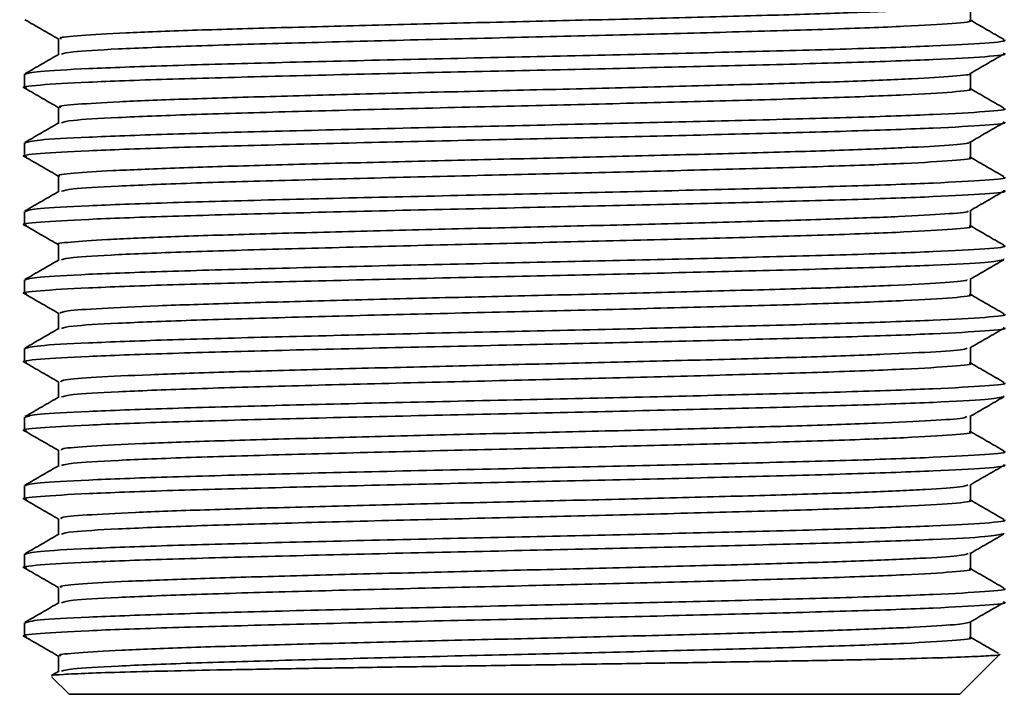
# Model space of a CAD drawing. Units: millimetres. Extents: x -133 to 4346, y -5 to 2724.
# Drawn here: x 2600 to 2633, y 1034 to 1057 of the extents above; entities that cross this region are included whole.
import ezdxf

# ---------------------------------------------------------------- set-up
doc = ezdxf.new("R2010")
doc.units = ezdxf.units.MM
doc.header["$LTSCALE"] = 10

msp = doc.modelspace()

# ---------------------------------------------------------------- linework, layer by layer
at = {"color": 7, "linetype": 'Continuous', "lineweight": 35}
for p, q in [((2599.934, 1054.757), (2599.934, 1054.299)), ((2599.934, 1052.447), (2599.934, 1051.989)), ((2599.934, 1050.137), (2599.934, 1049.679)), ((2632.892, 1048.524), (2632.931, 1048.516)), ((2599.934, 1047.827), (2599.934, 1047.369)), ((2599.934, 1045.517), (2599.934, 1045.059)), ((2632.892, 1043.904), (2632.931, 1043.896)), ((2599.934, 1043.207), (2599.934, 1042.749)), ((2599.934, 1040.897), (2599.934, 1040.439)), ((2632.892, 1039.284), (2632.931, 1039.276)), ((2599.934, 1038.587), (2599.934, 1038.129)), ((2599.934, 1036.277), (2599.934, 1035.819)), ((2631.434, 1033.867), (2632.774, 1035.206)), ((2600.851, 1034.45), (2601.434, 1033.867)), ((2601.094, 1034.645), (2600.856, 1034.507)), ((2601.434, 1033.867), (2616.434, 1033.867)), ((2616.434, 1033.867), (2631.434, 1033.867))]:
    msp.add_line(p, q, dxfattribs=at)
for points, knots in [([(2631.733, 1057.086), (2631.638, 1057.06), (2631.437, 1057.006), (2630.122, 1056.926), (2628.092, 1056.837), (2625.403, 1056.753), (2622.234, 1056.667), (2618.75, 1056.579), (2615.136, 1056.496), (2611.596, 1056.408), (2608.318, 1056.321), (2605.482, 1056.238), (2603.231, 1056.15), (2601.753, 1056.065), (2601.054, 1055.998), (2601.152, 1055.958), (2601.178, 1055.948)], [0, 0, 0, 0, 0.067399, 0.142326, 0.218316, 0.293505, 0.368848, 0.444809, 0.519674, 0.595432, 0.671159, 0.746041, 0.822012, 0.897307, 0.972543, 1, 1, 1, 1]), ([(2631.789, 1056.574), (2631.789, 1056.662), (2631.789, 1056.836), (2631.789, 1057.009), (2631.789, 1057.095)], [0, 0, 0, 0, 0.508172, 1, 1, 1, 1]), ([(2599.946, 1056.595), (2600.137, 1056.485), (2600.515, 1056.266), (2600.893, 1056.048), (2601.08, 1055.94)], [0, 0, 0, 0, 0.505538, 1, 1, 1, 1]), ([(2631.749, 1056.574), (2631.762, 1056.571), (2631.936, 1056.536), (2631.273, 1056.468), (2629.718, 1056.374), (2627.141, 1056.274), (2623.909, 1056.183), (2620.259, 1056.087), (2616.363, 1055.994), (2612.394, 1055.9), (2608.64, 1055.801), (2605.405, 1055.708), (2602.968, 1055.608), (2601.439, 1055.52), (2601.258, 1055.461), (2601.176, 1055.434)], [0, 0, 0, 0, 0.006949, 0.091882, 0.176395, 0.26177, 0.34598, 0.426815, 0.507007, 0.591726, 0.677017, 0.761252, 0.846671, 0.93104, 1, 1, 1, 1]), ([(2632.921, 1055.927), (2632.73, 1056.038), (2632.352, 1056.256), (2631.975, 1056.474), (2631.789, 1056.581)], [0, 0, 0, 0, 0.506935, 1, 1, 1, 1]), ([(2632.892, 1055.912), (2632.906, 1055.909), (2633.092, 1055.874), (2632.38, 1055.807), (2630.709, 1055.712), (2627.94, 1055.613), (2624.467, 1055.521), (2620.544, 1055.425), (2616.358, 1055.333), (2612.092, 1055.239), (2608.058, 1055.14), (2604.584, 1055.046), (2601.957, 1054.946), (2600.248, 1054.853), (2600.048, 1054.789), (2599.949, 1054.757)], [0, 0, 0, 0, 0.006718, 0.090501, 0.173869, 0.258088, 0.341158, 0.420898, 0.500003, 0.583574, 0.66771, 0.750805, 0.835066, 0.918292, 1, 1, 1, 1]), ([(2601.08, 1055.948), (2601.08, 1055.86), (2601.08, 1055.686), (2601.08, 1055.512), (2601.08, 1055.426)], [0, 0, 0, 0, 0.506861, 1, 1, 1, 1]), ([(2632.892, 1055.454), (2632.906, 1055.452), (2633.092, 1055.416), (2632.38, 1055.349), (2630.709, 1055.254), (2627.94, 1055.155), (2624.467, 1055.063), (2620.544, 1054.967), (2616.357, 1054.875), (2612.093, 1054.781), (2608.056, 1054.682), (2604.593, 1054.589), (2601.924, 1054.488), (2600.357, 1054.395), (2599.736, 1054.325), (2599.984, 1054.288), (2600.012, 1054.284)], [0, 0, 0, 0, 0.006632, 0.089337, 0.171633, 0.254768, 0.336769, 0.415483, 0.49357, 0.576067, 0.65912, 0.741146, 0.824323, 0.906479, 0.989344, 1, 1, 1, 1]), ([(2601.094, 1055.435), (2600.904, 1055.325), (2600.521, 1055.104), (2600.139, 1054.883), (2599.948, 1054.772)], [0, 0, 0, 0, 0.499437, 1, 1, 1, 1]), ([(2631.777, 1054.778), (2631.968, 1054.889), (2632.351, 1055.11), (2632.733, 1055.331), (2632.924, 1055.441)], [0, 0, 0, 0, 0.49999, 1, 1, 1, 1]), ([(2631.763, 1054.778), (2631.766, 1054.777), (2631.858, 1054.747), (2631.263, 1054.689), (2629.943, 1054.605), (2627.794, 1054.516), (2625.048, 1054.433), (2621.829, 1054.347), (2618.32, 1054.258), (2614.703, 1054.176), (2611.185, 1054.088), (2607.95, 1054.001), (2605.18, 1053.918), (2603.007, 1053.829), (2601.631, 1053.745), (2601.014, 1053.681), (2601.134, 1053.645), (2601.158, 1053.638)], [0, 0, 0, 0, 0.002646, 0.078009, 0.152926, 0.228794, 0.303686, 0.379079, 0.454839, 0.529538, 0.605268, 0.680718, 0.755564, 0.83143, 0.906403, 0.981702, 1, 1, 1, 1]), ([(2631.789, 1054.264), (2631.789, 1054.352), (2631.789, 1054.526), (2631.789, 1054.699), (2631.789, 1054.785)], [0, 0, 0, 0, 0.508165, 1, 1, 1, 1]), ([(2599.948, 1054.284), (2600.139, 1054.174), (2600.516, 1053.956), (2600.894, 1053.738), (2601.08, 1053.63)], [0, 0, 0, 0, 0.506403, 1, 1, 1, 1]), ([(2631.749, 1054.264), (2631.762, 1054.261), (2631.936, 1054.226), (2631.273, 1054.158), (2629.718, 1054.064), (2627.141, 1053.964), (2623.909, 1053.873), (2620.259, 1053.777), (2616.363, 1053.684), (2612.394, 1053.59), (2608.64, 1053.491), (2605.405, 1053.398), (2602.968, 1053.298), (2601.439, 1053.21), (2601.258, 1053.151), (2601.176, 1053.124)], [0, 0, 0, 0, 0.006952, 0.091885, 0.176398, 0.261773, 0.345983, 0.426818, 0.507009, 0.591728, 0.677019, 0.761254, 0.846672, 0.931041, 1, 1, 1, 1]), ([(2632.921, 1053.617), (2632.73, 1053.728), (2632.352, 1053.946), (2631.975, 1054.164), (2631.789, 1054.271)], [0, 0, 0, 0, 0.506956, 1, 1, 1, 1]), ([(2632.892, 1053.602), (2632.906, 1053.599), (2633.092, 1053.564), (2632.38, 1053.497), (2630.709, 1053.402), (2627.94, 1053.303), (2624.467, 1053.211), (2620.544, 1053.115), (2616.358, 1053.023), (2612.092, 1052.929), (2608.058, 1052.83), (2604.584, 1052.736), (2601.957, 1052.636), (2600.248, 1052.543), (2600.048, 1052.479), (2599.949, 1052.447)], [0, 0, 0, 0, 0.006718, 0.090501, 0.173869, 0.258088, 0.341158, 0.420898, 0.500003, 0.583574, 0.66771, 0.750805, 0.835066, 0.918292, 1, 1, 1, 1]), ([(2601.08, 1053.638), (2601.08, 1053.55), (2601.08, 1053.376), (2601.08, 1053.202), (2601.08, 1053.116)], [0, 0, 0, 0, 0.506837, 1, 1, 1, 1]), ([(2632.892, 1053.144), (2632.906, 1053.142), (2633.092, 1053.106), (2632.38, 1053.039), (2630.709, 1052.944), (2627.94, 1052.845), (2624.467, 1052.753), (2620.544, 1052.657), (2616.357, 1052.565), (2612.093, 1052.471), (2608.056, 1052.372), (2604.593, 1052.279), (2601.923, 1052.178), (2600.358, 1052.085), (2599.736, 1052.015), (2599.98, 1051.979), (2600.006, 1051.975)], [0, 0, 0, 0, 0.006638, 0.089412, 0.171778, 0.254983, 0.337054, 0.415834, 0.493988, 0.576554, 0.659678, 0.741772, 0.82502, 0.907245, 0.990181, 1, 1, 1, 1]), ([(2601.094, 1053.125), (2600.904, 1053.015), (2600.521, 1052.794), (2600.139, 1052.573), (2599.948, 1052.462)], [0, 0, 0, 0, 0.499418, 1, 1, 1, 1]), ([(2631.773, 1052.466), (2631.964, 1052.576), (2632.346, 1052.797), (2632.729, 1053.018), (2632.92, 1053.128)], [0, 0, 0, 0, 0.499988, 1, 1, 1, 1]), ([(2631.726, 1052.466), (2631.734, 1052.462), (2631.807, 1052.429), (2631.146, 1052.369), (2629.722, 1052.285), (2627.494, 1052.196), (2624.683, 1052.113), (2621.42, 1052.026), (2617.887, 1051.938), (2614.272, 1051.855), (2610.779, 1051.767), (2607.59, 1051.681), (2604.886, 1051.597), (2602.793, 1051.509), (2601.522, 1051.425), (2600.976, 1051.364), (2601.11, 1051.331), (2601.125, 1051.328)], [0, 0, 0, 0, 0.0096016, 0.0849401, 0.1601922, 0.2362075, 0.3111475, 0.3868569, 0.4626857, 0.5375632, 0.6135333, 0.6889754, 0.7641292, 0.8401577, 0.9151524, 0.9907836, 1, 1, 1, 1]), ([(2631.789, 1051.954), (2631.789, 1052.042), (2631.789, 1052.216), (2631.789, 1052.389), (2631.789, 1052.475)], [0, 0, 0, 0, 0.508212, 1, 1, 1, 1]), ([(2599.946, 1051.975), (2600.137, 1051.865), (2600.515, 1051.646), (2600.893, 1051.428), (2601.08, 1051.32)], [0, 0, 0, 0, 0.505709, 1, 1, 1, 1]), ([(2631.749, 1051.954), (2631.762, 1051.951), (2631.936, 1051.916), (2631.273, 1051.848), (2629.718, 1051.754), (2627.141, 1051.654), (2623.909, 1051.563), (2620.259, 1051.467), (2616.363, 1051.374), (2612.394, 1051.28), (2608.64, 1051.181), (2605.405, 1051.088), (2602.968, 1050.988), (2601.439, 1050.9), (2601.258, 1050.841), (2601.176, 1050.814)], [0, 0, 0, 0, 0.0069559, 0.0918885, 0.176401, 0.2617759, 0.3459857, 0.42682, 0.507011, 0.5917298, 0.6770205, 0.7612552, 0.8466735, 0.9310419, 1, 1, 1, 1]), ([(2632.921, 1051.307), (2632.729, 1051.418), (2632.352, 1051.636), (2631.975, 1051.854), (2631.789, 1051.961)], [0, 0, 0, 0, 0.506976, 1, 1, 1, 1]), ([(2632.892, 1051.292), (2632.906, 1051.289), (2633.092, 1051.254), (2632.38, 1051.187), (2630.709, 1051.092), (2627.94, 1050.993), (2624.467, 1050.901), (2620.544, 1050.805), (2616.358, 1050.713), (2612.092, 1050.619), (2608.058, 1050.52), (2604.584, 1050.426), (2601.957, 1050.326), (2600.248, 1050.233), (2600.048, 1050.169), (2599.949, 1050.137)], [0, 0, 0, 0, 0.006718, 0.090501, 0.173869, 0.258088, 0.341158, 0.420898, 0.500003, 0.583574, 0.66771, 0.750805, 0.835066, 0.918292, 1, 1, 1, 1]), ([(2601.08, 1051.328), (2601.08, 1051.24), (2601.08, 1051.066), (2601.08, 1050.892), (2601.08, 1050.806)], [0, 0, 0, 0, 0.506812, 1, 1, 1, 1]), ([(2632.892, 1050.834), (2632.906, 1050.832), (2633.092, 1050.796), (2632.38, 1050.729), (2630.709, 1050.634), (2627.94, 1050.535), (2624.467, 1050.443), (2620.544, 1050.347), (2616.357, 1050.255), (2612.093, 1050.161), (2608.056, 1050.062), (2604.593, 1049.969), (2601.924, 1049.868), (2600.357, 1049.775), (2599.736, 1049.705), (2599.983, 1049.668), (2600.01, 1049.664)], [0, 0, 0, 0, 0.006634, 0.089358, 0.171673, 0.254827, 0.336847, 0.41558, 0.493685, 0.576201, 0.659274, 0.741318, 0.824515, 0.90669, 0.989575, 1, 1, 1, 1]), ([(2601.094, 1050.815), (2600.904, 1050.705), (2600.521, 1050.484), (2600.139, 1050.263), (2599.948, 1050.152)], [0, 0, 0, 0, 0.4993977, 1, 1, 1, 1]), ([(2631.777, 1050.159), (2631.969, 1050.269), (2632.351, 1050.49), (2632.733, 1050.711), (2632.924, 1050.821)], [0, 0, 0, 0, 0.499989, 1, 1, 1, 1]), ([(2631.692, 1050.158), (2631.705, 1050.15), (2631.761, 1050.113), (2631.021, 1050.05), (2629.49, 1049.964), (2627.186, 1049.876), (2624.311, 1049.793), (2621.007, 1049.705), (2617.453, 1049.618), (2613.842, 1049.535), (2610.378, 1049.446), (2607.237, 1049.362), (2604.602, 1049.277), (2602.588, 1049.188), (2601.427, 1049.105), (2600.94, 1049.047), (2601.08, 1049.018), (2601.081, 1049.018)], [0, 0, 0, 0, 0.0209449, 0.0959186, 0.1711949, 0.2469876, 0.3216911, 0.39735, 0.4728793, 0.5476506, 0.6234923, 0.6985629, 0.7737365, 0.8495584, 0.9242898, 0.9998863, 1, 1, 1, 1]), ([(2631.789, 1049.644), (2631.789, 1049.732), (2631.789, 1049.906), (2631.789, 1050.08), (2631.789, 1050.165)], [0, 0, 0, 0, 0.508209, 1, 1, 1, 1]), ([(2599.947, 1049.664), (2600.139, 1049.554), (2600.516, 1049.336), (2600.894, 1049.118), (2601.08, 1049.01)], [0, 0, 0, 0, 0.5061771, 1, 1, 1, 1]), ([(2631.749, 1049.644), (2631.762, 1049.641), (2631.936, 1049.606), (2631.273, 1049.538), (2629.718, 1049.444), (2627.141, 1049.344), (2623.909, 1049.253), (2620.259, 1049.157), (2616.363, 1049.064), (2612.394, 1048.97), (2608.64, 1048.871), (2605.405, 1048.778), (2602.968, 1048.678), (2601.439, 1048.59), (2601.258, 1048.531), (2601.176, 1048.504)], [0, 0, 0, 0, 0.006959, 0.091892, 0.176404, 0.261779, 0.345988, 0.426822, 0.507013, 0.591732, 0.677022, 0.761257, 0.846675, 0.931043, 1, 1, 1, 1]), ([(2632.921, 1048.997), (2632.729, 1049.108), (2632.352, 1049.326), (2631.975, 1049.544), (2631.789, 1049.651)], [0, 0, 0, 0, 0.506996, 1, 1, 1, 1]), ([(2632.892, 1048.982), (2632.906, 1048.979), (2633.092, 1048.944), (2632.38, 1048.877), (2630.709, 1048.782), (2627.94, 1048.683), (2624.467, 1048.591), (2620.544, 1048.495), (2616.358, 1048.403), (2612.092, 1048.309), (2608.058, 1048.21), (2604.584, 1048.116), (2601.957, 1048.016), (2600.248, 1047.923), (2600.048, 1047.859), (2599.949, 1047.827)], [0, 0, 0, 0, 0.006718, 0.090501, 0.173869, 0.258088, 0.341158, 0.420898, 0.500003, 0.583574, 0.66771, 0.750805, 0.835066, 0.918292, 1, 1, 1, 1]), ([(2601.08, 1049.018), (2601.08, 1048.93), (2601.08, 1048.756), (2601.08, 1048.582), (2601.08, 1048.496)], [0, 0, 0, 0, 0.506788, 1, 1, 1, 1]), ([(2632.877, 1048.508), (2632.744, 1048.479), (2632.468, 1048.416), (2630.672, 1048.324), (2627.95, 1048.225), (2624.464, 1048.133), (2620.545, 1048.037), (2616.357, 1047.945), (2612.093, 1047.851), (2608.056, 1047.752), (2604.593, 1047.659), (2601.923, 1047.558), (2600.358, 1047.465), (2599.736, 1047.395), (2599.981, 1047.359), (2600.007, 1047.355)], [0, 0, 0, 0, 0.077059, 0.160524, 0.24484, 0.328005, 0.407837, 0.487034, 0.570702, 0.654935, 0.738125, 0.822484, 0.905807, 0.989849, 1, 1, 1, 1]), ([(2601.094, 1048.505), (2600.904, 1048.395), (2600.521, 1048.174), (2600.139, 1047.953), (2599.948, 1047.842)], [0, 0, 0, 0, 0.499378, 1, 1, 1, 1]), ([(2631.773, 1047.846), (2631.964, 1047.956), (2632.346, 1048.177), (2632.728, 1048.398), (2632.919, 1048.508)], [0, 0, 0, 0, 0.499989, 1, 1, 1, 1]), ([(2631.674, 1047.846), (2631.68, 1047.835), (2631.703, 1047.795), (2630.877, 1047.73), (2629.25, 1047.643), (2626.869, 1047.555), (2623.934, 1047.473), (2620.59, 1047.385), (2617.019, 1047.298), (2613.415, 1047.215), (2609.98, 1047.126), (2606.893, 1047.042), (2604.319, 1046.956), (2602.428, 1046.868), (2601.267, 1046.788), (2601.17, 1046.734), (2601.124, 1046.708)], [0, 0, 0, 0, 0.027802, 0.102806, 0.178429, 0.254321, 0.329184, 0.405114, 0.480665, 0.555727, 0.631762, 0.706837, 0.782372, 0.858309, 0.933174, 1, 1, 1, 1]), ([(2631.789, 1047.334), (2631.789, 1047.422), (2631.789, 1047.596), (2631.789, 1047.769), (2631.789, 1047.855)], [0, 0, 0, 0, 0.508254, 1, 1, 1, 1]), ([(2599.947, 1047.355), (2600.138, 1047.244), (2600.516, 1047.026), (2600.893, 1046.808), (2601.08, 1046.7)], [0, 0, 0, 0, 0.505888, 1, 1, 1, 1]), ([(2631.749, 1047.334), (2631.762, 1047.331), (2631.936, 1047.296), (2631.273, 1047.228), (2629.718, 1047.134), (2627.141, 1047.034), (2623.909, 1046.943), (2620.259, 1046.847), (2616.363, 1046.754), (2612.394, 1046.66), (2608.64, 1046.561), (2605.405, 1046.468), (2602.968, 1046.368), (2601.439, 1046.28), (2601.258, 1046.221), (2601.176, 1046.194)], [0, 0, 0, 0, 0.006963, 0.091895, 0.176407, 0.261782, 0.345991, 0.426825, 0.507015, 0.591734, 0.677024, 0.761258, 0.846676, 0.931044, 1, 1, 1, 1]), ([(2632.921, 1046.687), (2632.729, 1046.798), (2632.352, 1047.016), (2631.975, 1047.234), (2631.789, 1047.341)], [0, 0, 0, 0, 0.507016, 1, 1, 1, 1]), ([(2632.892, 1046.672), (2632.906, 1046.669), (2633.092, 1046.634), (2632.38, 1046.567), (2630.709, 1046.472), (2627.94, 1046.373), (2624.467, 1046.281), (2620.544, 1046.185), (2616.358, 1046.093), (2612.092, 1045.999), (2608.058, 1045.9), (2604.584, 1045.806), (2601.957, 1045.706), (2600.248, 1045.613), (2600.048, 1045.549), (2599.949, 1045.517)], [0, 0, 0, 0, 0.006718, 0.090501, 0.173869, 0.258088, 0.341158, 0.420898, 0.500003, 0.583574, 0.66771, 0.750805, 0.835066, 0.918292, 1, 1, 1, 1]), ([(2601.08, 1046.708), (2601.08, 1046.62), (2601.08, 1046.446), (2601.08, 1046.272), (2601.08, 1046.186)], [0, 0, 0, 0, 0.506764, 1, 1, 1, 1]), ([(2632.892, 1046.214), (2632.906, 1046.212), (2633.092, 1046.176), (2632.38, 1046.109), (2630.709, 1046.014), (2627.94, 1045.915), (2624.467, 1045.823), (2620.544, 1045.727), (2616.357, 1045.635), (2612.093, 1045.541), (2608.056, 1045.442), (2604.593, 1045.349), (2601.923, 1045.248), (2600.357, 1045.155), (2599.736, 1045.085), (2599.981, 1045.049), (2600.008, 1045.045)], [0, 0, 0, 0, 0.006635, 0.089382, 0.17172, 0.254897, 0.33694, 0.415694, 0.493821, 0.57636, 0.659455, 0.741522, 0.824742, 0.906939, 0.989847, 1, 1, 1, 1]), ([(2601.094, 1046.195), (2600.904, 1046.085), (2600.521, 1045.864), (2600.139, 1045.643), (2599.948, 1045.532)], [0, 0, 0, 0, 0.499358, 1, 1, 1, 1]), ([(2631.777, 1045.539), (2631.969, 1045.649), (2632.351, 1045.87), (2632.733, 1046.091), (2632.924, 1046.201)], [0, 0, 0, 0, 0.4999891, 1, 1, 1, 1]), ([(2631.672, 1045.539), (2631.667, 1045.523), (2631.654, 1045.479), (2630.724, 1045.41), (2628.998, 1045.323), (2626.544, 1045.235), (2623.55, 1045.152), (2620.171, 1045.064), (2616.585, 1044.979), (2612.99, 1044.894), (2609.588, 1044.805), (2606.555, 1044.722), (2604.052, 1044.635), (2602.253, 1044.548), (2601.212, 1044.471), (2601.174, 1044.42), (2601.157, 1044.398)], [0, 0, 0, 0, 0.039155, 0.113888, 0.189474, 0.265079, 0.339801, 0.415616, 0.490805, 0.565855, 0.641697, 0.716474, 0.791987, 0.867653, 0.94235, 1, 1, 1, 1]), ([(2631.789, 1045.024), (2631.789, 1045.112), (2631.789, 1045.286), (2631.789, 1045.46), (2631.789, 1045.545)], [0, 0, 0, 0, 0.508257, 1, 1, 1, 1]), ([(2599.947, 1045.045), (2600.138, 1044.934), (2600.516, 1044.716), (2600.893, 1044.498), (2601.08, 1044.39)], [0, 0, 0, 0, 0.505918, 1, 1, 1, 1]), ([(2631.749, 1045.024), (2631.762, 1045.021), (2631.936, 1044.986), (2631.273, 1044.918), (2629.718, 1044.824), (2627.141, 1044.724), (2623.909, 1044.633), (2620.259, 1044.537), (2616.363, 1044.444), (2612.394, 1044.35), (2608.64, 1044.251), (2605.405, 1044.158), (2602.968, 1044.058), (2601.439, 1043.97), (2601.258, 1043.911), (2601.176, 1043.884)], [0, 0, 0, 0, 0.006966, 0.091898, 0.17641, 0.261784, 0.345993, 0.426827, 0.507017, 0.591736, 0.677026, 0.76126, 0.846677, 0.931045, 1, 1, 1, 1]), ([(2632.921, 1044.377), (2632.729, 1044.488), (2632.352, 1044.706), (2631.975, 1044.924), (2631.789, 1045.031)], [0, 0, 0, 0, 0.507036, 1, 1, 1, 1]), ([(2632.892, 1044.362), (2632.906, 1044.359), (2633.092, 1044.324), (2632.38, 1044.257), (2630.709, 1044.162), (2627.94, 1044.063), (2624.467, 1043.971), (2620.544, 1043.875), (2616.358, 1043.783), (2612.092, 1043.689), (2608.058, 1043.59), (2604.584, 1043.496), (2601.957, 1043.396), (2600.248, 1043.303), (2600.048, 1043.239), (2599.949, 1043.207)], [0, 0, 0, 0, 0.006718, 0.090501, 0.173869, 0.258088, 0.341158, 0.420898, 0.500003, 0.583574, 0.66771, 0.750805, 0.835066, 0.918292, 1, 1, 1, 1]), ([(2601.08, 1044.398), (2601.08, 1044.31), (2601.08, 1044.136), (2601.08, 1043.962), (2601.08, 1043.876)], [0, 0, 0, 0, 0.50674, 1, 1, 1, 1]), ([(2632.877, 1043.888), (2632.744, 1043.859), (2632.468, 1043.796), (2630.672, 1043.704), (2627.95, 1043.605), (2624.464, 1043.513), (2620.545, 1043.417), (2616.357, 1043.325), (2612.093, 1043.231), (2608.056, 1043.132), (2604.593, 1043.039), (2601.923, 1042.938), (2600.357, 1042.845), (2599.736, 1042.775), (2599.982, 1042.739), (2600.009, 1042.735)], [0, 0, 0, 0, 0.077001, 0.160453, 0.244756, 0.327908, 0.407728, 0.486912, 0.570567, 0.654787, 0.737964, 0.82231, 0.905619, 0.989648, 1, 1, 1, 1]), ([(2601.094, 1043.885), (2600.904, 1043.775), (2600.521, 1043.554), (2600.139, 1043.333), (2599.948, 1043.222)], [0, 0, 0, 0, 0.499338, 1, 1, 1, 1]), ([(2631.773, 1043.226), (2631.964, 1043.336), (2632.346, 1043.557), (2632.728, 1043.778), (2632.919, 1043.888)], [0, 0, 0, 0, 0.499989, 1, 1, 1, 1]), ([(2631.672, 1043.226), (2631.649, 1043.208), (2631.587, 1043.161), (2630.556, 1043.09), (2628.738, 1043.002), (2626.21, 1042.915), (2623.161, 1042.832), (2619.749, 1042.743), (2616.151, 1042.659), (2612.569, 1042.573), (2609.201, 1042.485), (2606.224, 1042.402), (2603.794, 1042.315), (2602.088, 1042.228), (2601.161, 1042.155), (2601.173, 1042.107), (2601.178, 1042.088)], [0, 0, 0, 0, 0.045987, 0.12085, 0.196724, 0.272368, 0.347351, 0.423377, 0.498545, 0.573969, 0.649943, 0.724824, 0.800641, 0.876362, 0.951293, 1, 1, 1, 1]), ([(2631.789, 1042.714), (2631.789, 1042.802), (2631.789, 1042.976), (2631.789, 1043.15), (2631.789, 1043.235)], [0, 0, 0, 0, 0.508299, 1, 1, 1, 1]), ([(2599.947, 1042.735), (2600.138, 1042.624), (2600.516, 1042.406), (2600.893, 1042.188), (2601.08, 1042.08)], [0, 0, 0, 0, 0.50607, 1, 1, 1, 1]), ([(2631.749, 1042.714), (2631.762, 1042.711), (2631.936, 1042.676), (2631.273, 1042.608), (2629.718, 1042.514), (2627.141, 1042.414), (2623.909, 1042.323), (2620.259, 1042.227), (2616.363, 1042.134), (2612.394, 1042.04), (2608.64, 1041.941), (2605.405, 1041.848), (2602.968, 1041.748), (2601.439, 1041.66), (2601.258, 1041.601), (2601.176, 1041.574)], [0, 0, 0, 0, 0.00697, 0.091902, 0.176413, 0.261787, 0.345996, 0.42683, 0.50702, 0.591738, 0.677027, 0.761261, 0.846679, 0.931046, 1, 1, 1, 1]), ([(2632.921, 1042.067), (2632.729, 1042.178), (2632.352, 1042.396), (2631.975, 1042.614), (2631.789, 1042.721)], [0, 0, 0, 0, 0.507056, 1, 1, 1, 1]), ([(2632.892, 1042.052), (2632.906, 1042.049), (2633.092, 1042.014), (2632.38, 1041.947), (2630.709, 1041.852), (2627.94, 1041.753), (2624.467, 1041.661), (2620.544, 1041.565), (2616.358, 1041.473), (2612.092, 1041.379), (2608.058, 1041.28), (2604.584, 1041.186), (2601.957, 1041.086), (2600.248, 1040.993), (2600.048, 1040.929), (2599.949, 1040.897)], [0, 0, 0, 0, 0.006718, 0.090501, 0.173869, 0.258088, 0.341158, 0.420898, 0.500003, 0.583574, 0.66771, 0.750805, 0.835066, 0.918292, 1, 1, 1, 1]), ([(2601.08, 1042.088), (2601.08, 1042), (2601.08, 1041.826), (2601.08, 1041.652), (2601.08, 1041.566)], [0, 0, 0, 0, 0.506716, 1, 1, 1, 1]), ([(2632.892, 1041.594), (2632.906, 1041.592), (2633.092, 1041.556), (2632.38, 1041.489), (2630.709, 1041.394), (2627.94, 1041.295), (2624.467, 1041.203), (2620.544, 1041.107), (2616.357, 1041.015), (2612.093, 1040.921), (2608.056, 1040.822), (2604.593, 1040.729), (2601.923, 1040.628), (2600.358, 1040.535), (2599.736, 1040.465), (2599.98, 1040.429), (2600.006, 1040.425)], [0, 0, 0, 0, 0.006637, 0.089409, 0.171772, 0.254975, 0.337043, 0.41582, 0.493971, 0.576535, 0.659656, 0.741748, 0.824993, 0.907215, 0.990148, 1, 1, 1, 1]), ([(2601.094, 1041.575), (2600.904, 1041.465), (2600.521, 1041.244), (2600.139, 1041.023), (2599.948, 1040.912)], [0, 0, 0, 0, 0.499318, 1, 1, 1, 1]), ([(2631.777, 1040.918), (2631.968, 1041.029), (2632.351, 1041.25), (2632.733, 1041.471), (2632.924, 1041.581)], [0, 0, 0, 0, 0.499989, 1, 1, 1, 1]), ([(2631.7, 1040.919), (2631.65, 1040.897), (2631.534, 1040.846), (2630.379, 1040.77), (2628.467, 1040.681), (2625.87, 1040.595), (2622.767, 1040.511), (2619.323, 1040.423), (2615.716, 1040.339), (2612.15, 1040.253), (2608.819, 1040.165), (2605.901, 1040.082), (2603.547, 1039.994), (2601.937, 1039.908), (2601.113, 1039.838), (2601.167, 1039.793), (2601.186, 1039.778)], [0, 0, 0, 0, 0.0572669, 0.1319599, 0.2077372, 0.2830378, 0.3579803, 0.4338316, 0.5086732, 0.5840937, 0.6598161, 0.7344997, 0.8102368, 0.8856295, 0.9604933, 1, 1, 1, 1]), ([(2631.789, 1040.404), (2631.789, 1040.492), (2631.789, 1040.666), (2631.789, 1040.84), (2631.789, 1040.925)], [0, 0, 0, 0, 0.50831, 1, 1, 1, 1]), ([(2599.946, 1040.425), (2600.137, 1040.315), (2600.515, 1040.096), (2600.893, 1039.878), (2601.08, 1039.77)], [0, 0, 0, 0, 0.505648, 1, 1, 1, 1]), ([(2631.749, 1040.404), (2631.762, 1040.401), (2631.936, 1040.366), (2631.273, 1040.298), (2629.718, 1040.204), (2627.141, 1040.104), (2623.909, 1040.013), (2620.259, 1039.917), (2616.363, 1039.824), (2612.394, 1039.73), (2608.64, 1039.631), (2605.405, 1039.538), (2602.968, 1039.438), (2601.439, 1039.35), (2601.258, 1039.291), (2601.176, 1039.264)], [0, 0, 0, 0, 0.006973, 0.091905, 0.176416, 0.26179, 0.345999, 0.426832, 0.507022, 0.591739, 0.677029, 0.761263, 0.84668, 0.931047, 1, 1, 1, 1]), ([(2632.921, 1039.757), (2632.729, 1039.868), (2632.352, 1040.086), (2631.975, 1040.304), (2631.789, 1040.411)], [0, 0, 0, 0, 0.507076, 1, 1, 1, 1]), ([(2632.892, 1039.742), (2632.906, 1039.739), (2633.092, 1039.704), (2632.38, 1039.637), (2630.709, 1039.542), (2627.94, 1039.443), (2624.467, 1039.351), (2620.544, 1039.255), (2616.358, 1039.163), (2612.092, 1039.069), (2608.058, 1038.97), (2604.584, 1038.876), (2601.957, 1038.776), (2600.248, 1038.683), (2600.048, 1038.619), (2599.949, 1038.587)], [0, 0, 0, 0, 0.006718, 0.090501, 0.173869, 0.258088, 0.341158, 0.420898, 0.500003, 0.583574, 0.66771, 0.750805, 0.835066, 0.918292, 1, 1, 1, 1]), ([(2601.08, 1039.778), (2601.08, 1039.69), (2601.08, 1039.516), (2601.08, 1039.342), (2601.08, 1039.256)], [0, 0, 0, 0, 0.506692, 1, 1, 1, 1]), ([(2632.877, 1039.268), (2632.744, 1039.239), (2632.468, 1039.176), (2630.672, 1039.084), (2627.95, 1038.985), (2624.464, 1038.893), (2620.545, 1038.797), (2616.357, 1038.705), (2612.093, 1038.611), (2608.056, 1038.512), (2604.593, 1038.419), (2601.924, 1038.318), (2600.357, 1038.225), (2599.736, 1038.155), (2599.983, 1038.118), (2600.01, 1038.114)], [0, 0, 0, 0, 0.076982, 0.160417, 0.244704, 0.32784, 0.407644, 0.486813, 0.570451, 0.654655, 0.737816, 0.822145, 0.905438, 0.989451, 1, 1, 1, 1]), ([(2601.094, 1039.265), (2600.904, 1039.155), (2600.521, 1038.934), (2600.139, 1038.713), (2599.948, 1038.602)], [0, 0, 0, 0, 0.499298, 1, 1, 1, 1]), ([(2631.773, 1038.606), (2631.964, 1038.716), (2632.346, 1038.937), (2632.728, 1039.158), (2632.919, 1039.268)], [0, 0, 0, 0, 0.499989, 1, 1, 1, 1]), ([(2631.719, 1038.606), (2631.637, 1038.581), (2631.459, 1038.528), (2630.188, 1038.449), (2628.188, 1038.361), (2625.522, 1038.276), (2622.369, 1038.191), (2618.895, 1038.102), (2615.282, 1038.019), (2611.735, 1037.932), (2608.443, 1037.845), (2605.586, 1037.762), (2603.309, 1037.673), (2601.797, 1037.588), (2601.069, 1037.52), (2601.157, 1037.48), (2601.182, 1037.468)], [0, 0, 0, 0, 0.064143, 0.139058, 0.215056, 0.290328, 0.365622, 0.441616, 0.516522, 0.592255, 0.668042, 0.742921, 0.818894, 0.894274, 0.969463, 1, 1, 1, 1]), ([(2631.789, 1038.094), (2631.789, 1038.182), (2631.789, 1038.356), (2631.789, 1038.53), (2631.789, 1038.615)], [0, 0, 0, 0, 0.508347, 1, 1, 1, 1]), ([(2599.947, 1038.114), (2600.139, 1038.004), (2600.516, 1037.786), (2600.894, 1037.568), (2601.08, 1037.46)], [0, 0, 0, 0, 0.5062513, 1, 1, 1, 1]), ([(2631.749, 1038.094), (2631.762, 1038.091), (2631.936, 1038.056), (2631.273, 1037.988), (2629.718, 1037.894), (2627.141, 1037.794), (2623.909, 1037.703), (2620.259, 1037.607), (2616.363, 1037.514), (2612.394, 1037.42), (2608.64, 1037.321), (2605.405, 1037.228), (2602.968, 1037.128), (2601.439, 1037.04), (2601.258, 1036.981), (2601.176, 1036.954)], [0, 0, 0, 0, 0.0069768, 0.0919081, 0.1764192, 0.2617928, 0.3460012, 0.4268343, 0.507024, 0.5917414, 0.6770308, 0.7612642, 0.8466811, 0.9310481, 1, 1, 1, 1]), ([(2632.921, 1037.447), (2632.729, 1037.558), (2632.352, 1037.776), (2631.975, 1037.994), (2631.789, 1038.101)], [0, 0, 0, 0, 0.507096, 1, 1, 1, 1]), ([(2632.892, 1037.432), (2632.906, 1037.429), (2633.092, 1037.394), (2632.38, 1037.327), (2630.709, 1037.232), (2627.94, 1037.133), (2624.467, 1037.041), (2620.544, 1036.945), (2616.358, 1036.853), (2612.092, 1036.759), (2608.058, 1036.66), (2604.584, 1036.566), (2601.957, 1036.466), (2600.248, 1036.373), (2600.048, 1036.309), (2599.949, 1036.277)], [0, 0, 0, 0, 0.006718, 0.090501, 0.173869, 0.258088, 0.341158, 0.420898, 0.500003, 0.583574, 0.66771, 0.750805, 0.835066, 0.918292, 1, 1, 1, 1]), ([(2601.08, 1037.468), (2601.08, 1037.38), (2601.08, 1037.206), (2601.08, 1037.032), (2601.08, 1036.946)], [0, 0, 0, 0, 0.506668, 1, 1, 1, 1]), ([(2632.892, 1036.974), (2632.906, 1036.972), (2633.092, 1036.936), (2632.38, 1036.869), (2630.709, 1036.774), (2627.94, 1036.675), (2624.467, 1036.583), (2620.544, 1036.487), (2616.357, 1036.395), (2612.093, 1036.301), (2608.056, 1036.202), (2604.593, 1036.109), (2601.923, 1036.008), (2600.358, 1035.915), (2599.736, 1035.845), (2599.979, 1035.809), (2600.004, 1035.805)], [0, 0, 0, 0, 0.006639, 0.089433, 0.171818, 0.255043, 0.337132, 0.415931, 0.494103, 0.576689, 0.659832, 0.741945, 0.825213, 0.907457, 0.990412, 1, 1, 1, 1]), ([(2601.094, 1036.955), (2600.904, 1036.845), (2600.521, 1036.624), (2600.139, 1036.403), (2599.948, 1036.292)], [0, 0, 0, 0, 0.499279, 1, 1, 1, 1]), ([(2631.777, 1036.298), (2631.968, 1036.409), (2632.35, 1036.63), (2632.733, 1036.85), (2632.924, 1036.961)], [0, 0, 0, 0, 0.499989, 1, 1, 1, 1]), ([(2631.776, 1036.299), (2631.651, 1036.27), (2631.4, 1036.212), (2629.988, 1036.129), (2627.9, 1036.04), (2625.167, 1035.956), (2621.966, 1035.87), (2618.465, 1035.782), (2614.849, 1035.699), (2611.323, 1035.611), (2608.073, 1035.525), (2605.281, 1035.441), (2603.082, 1035.353), (2601.67, 1035.268), (2601.027, 1035.203), (2601.141, 1035.166), (2601.166, 1035.158)], [0, 0, 0, 0, 0.0751902, 0.1500448, 0.2258967, 0.3008223, 0.3761412, 0.451911, 0.5266007, 0.602282, 0.6777681, 0.75256, 0.8284036, 0.9034192, 0.9786394, 1, 1, 1, 1]), ([(2631.789, 1035.784), (2631.789, 1035.872), (2631.789, 1036.046), (2631.789, 1036.22), (2631.789, 1036.305)], [0, 0, 0, 0, 0.508367, 1, 1, 1, 1]), ([(2599.946, 1035.805), (2600.137, 1035.695), (2600.515, 1035.476), (2600.893, 1035.258), (2601.08, 1035.15)], [0, 0, 0, 0, 0.505423, 1, 1, 1, 1]), ([(2631.749, 1035.784), (2631.762, 1035.781), (2631.936, 1035.746), (2631.273, 1035.678), (2629.718, 1035.584), (2627.141, 1035.484), (2623.909, 1035.393), (2620.259, 1035.297), (2616.363, 1035.204), (2612.394, 1035.11), (2608.64, 1035.011), (2605.405, 1034.918), (2602.968, 1034.818), (2601.439, 1034.73), (2601.258, 1034.671), (2601.176, 1034.644)], [0, 0, 0, 0, 0.00698, 0.091911, 0.176422, 0.261796, 0.346004, 0.426837, 0.507026, 0.591743, 0.677032, 0.761266, 0.846682, 0.931049, 1, 1, 1, 1]), ([(2632.739, 1035.242), (2632.608, 1035.318), (2632.291, 1035.501), (2631.975, 1035.684), (2631.789, 1035.791)], [0, 0, 0, 0, 0.412829, 1, 1, 1, 1]), ([(2632.768, 1035.212), (2632.771, 1035.211), (2632.834, 1035.197), (2632.522, 1035.169), (2631.798, 1035.131), (2630.596, 1035.091), (2628.994, 1035.051), (2627.055, 1035.011), (2624.801, 1034.973), (2622.341, 1034.933), (2619.701, 1034.893), (2617.007, 1034.853), (2614.28, 1034.815), (2611.655, 1034.775), (2609.158, 1034.734), (2606.904, 1034.696), (2604.909, 1034.657), (2603.276, 1034.617), (2602.009, 1034.576), (2601.193, 1034.538), (2600.804, 1034.506), (2600.861, 1034.486), (2600.879, 1034.479)], [0, 0, 0, 0, 0.0027871, 0.0587812, 0.1129145, 0.1686333, 0.2224763, 0.2778928, 0.3315419, 0.3867683, 0.440054, 0.4948925, 0.5480579, 0.6027921, 0.6555201, 0.7097804, 0.7624402, 0.8166559, 0.8688494, 0.9225581, 0.9746626, 1, 1, 1, 1]), ([(2601.08, 1035.158), (2601.08, 1035.07), (2601.08, 1034.896), (2601.08, 1034.722), (2601.08, 1034.636)], [0, 0, 0, 0, 0.506644, 1, 1, 1, 1])]:
    msp.add_open_spline(points, degree=3, knots=knots, dxfattribs=at)

doc.saveas('drawing.dxf')
